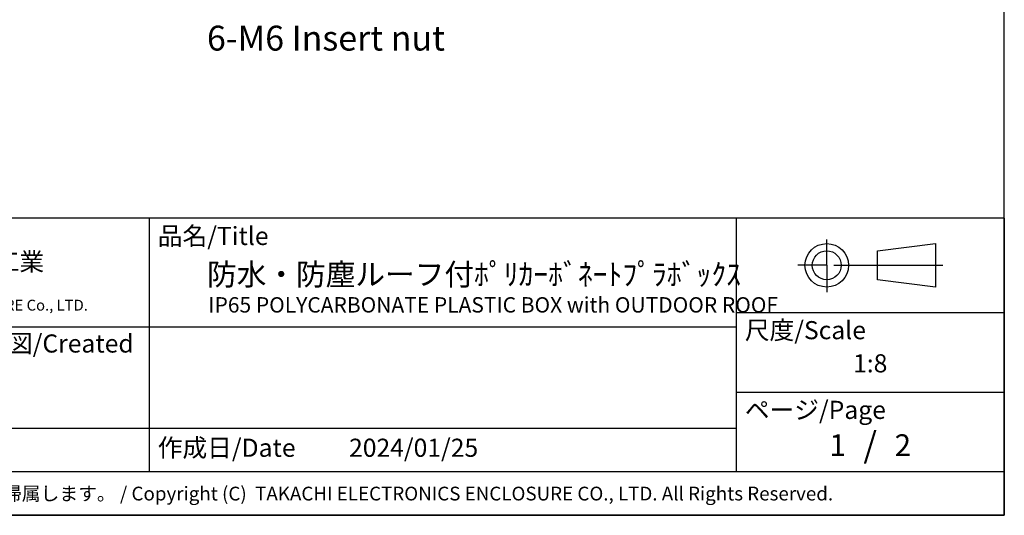
# Model space of a CAD drawing. Units: millimetres. Extents: x 0 to 6548, y 0 to 2240.
# Drawn here: x 2137 to 3224, y 0 to 547 of the extents above; entities that cross this region are included whole.
import ezdxf
from ezdxf.enums import TextEntityAlignment as Align

# ---------------------------------------------------------------- set-up
doc = ezdxf.new("R2010")
doc.units = ezdxf.units.MM
doc.header["$LTSCALE"] = 8
doc.linetypes.add('gen7a', pattern=[6.875, 4.75, -0.875, 0.375, -0.875])
doc.layers.add('7A', color=4, linetype='gen7a')
doc.layers.add('RAHM2', color=1, linetype='Continuous')
doc.layers.add('AM_5', color=3, linetype='Continuous', lineweight=25)
doc.styles.get("Standard").update_dxf_attribs({"font": 'ISOCP.SHX', "bigfont": 'EXTFONT.SHX'})
doc.styles.add('takachi1', font='MS PGothic.ttf', dxfattribs={"height": 2.5})

# ---------------------------------------------------------------- blocks, each defined once
blk = doc.blocks.new('TK-A3')
blk.add_lwpolyline([(0, 0), (403, 0), (403, 280), (0, 280)], close=True)
blk = doc.blocks.new('TK-仕様書(和英併記)_221115')
for p, q in [((0, 41), (-193, 41)), ((-118, 41), (-118, 6)), ((-37, 41), (-37, 6)), ((0, 41), (0, 0)), ((-17.5, 36.5), (-9.5, 37.5)), ((-9.5, 37.5), (-9.5, 31.5)), ((-17.5, 32.5), (-17.5, 36.5)), ((-9.5, 31.5), (-17.5, 32.5)), ((-37, 28), (0, 28)), ((-193, 26), (-37, 26)), ((-37, 17), (0, 17)), ((-37, 12), (-193, 12)), ((0, 6), (-193, 6)), ((0, 0), (-193, 0))]:
    blk.add_line(p, q)
for radius in [3, 2]:
    blk.add_circle((-24.5, 34.5), radius)
at = {"layer": '7A'}
for p, q in [((-24.5, 34.5), (-24.5, 38.07)), ((-24.5, 34.5), (-28.5, 34.5)), ((-24.5, 34.5), (-24.5, 30.79)), ((-23.5, 34.5), (-8.5, 34.5))]:
    blk.add_line(p, q, dxfattribs=at)
at = {"attachment_point": 4}
for s, insert, char_height, width in [('{\\fMS PGothic|b0|i0|c128|p50;株式会社タカチ電機工業}', (-170, 35), 2.5, 45.8264), ('{\\fArial|b0|i0|c128|p34;TAKACHI ELECTRONICS ENCLOSURE Co., LTD.}', (-170, 29), 1.5, 47.8181)]:
    blk.add_mtext(s, dxfattribs=dict(at, insert=insert, char_height=char_height, width=width))
at = {"insert": (-190, 3), "char_height": 1.9, "attachment_point": 4}
blk.add_mtext_dynamic_manual_height_columns('{\\fMS PGothic|b0|i0|c128|p50;本図面の著作権は株式会社タカチ電機工業に帰属します。\\fMS PGothic|b0|i0|c0|p50; / Copyright (C)\\~ TAKACHI ELECTRONICS \\fMS PGothic|b0|i0|c128|p50;ENCLOSURE CO., LTD. All Rights Reserved.}', width=170.539, gutter_width=15, heights=[0], dxfattribs=at)
for tag, height, p in [('品名', 3, (-110, 33.25)), ('TITLE', 2.5, (-110, 28.25)), ('型番', 3, (-110, 16.84))]:
    blk.add_attdef(tag, text='', height=height).set_placement(p, align=Align.MIDDLE_LEFT)
for tag, height, p in [('GEN-TITLE-SCA', 2.5, (-18.5, 20.65)), ('承認', 2.5, (-180.72, 16.84)), ('検図', 2.5, (-155.5, 16.84)), ('製図', 2.5, (-130.5, 16.84)), ('部品サイズ', 2.5, (-155.5, 9)), ('ページNO.', 3, (-23, 9.29)), ('総ページ数', 3, (-14, 9.29)), ('GEN-TITLE-DAT', 2.5, (-81.5, 9))]:
    blk.add_attdef(tag, text='', height=height).set_placement(p, align=Align.MIDDLE)
at = {"layer": 'RAHM2', "char_height": 2.5}
for s, insert, width, attachment_point in [('品名/Title', (-116.8, 39.8), 90, 1), ('尺度/Scale', (-35.8, 26.8), 20, 1), ('製図/Created', (-130.5, 24.96), 19.4456, 2), ('ページ/Page', (-35.8, 15.8), 20, 1), ('作成日/Date', (-116.8, 9), 17.8487, 4)]:
    blk.add_mtext(s, dxfattribs=dict(at, insert=insert, width=width, attachment_point=attachment_point))
at = {"layer": 'RAHM2', "color": 0, "insert": (-18.5, 9.29), "char_height": 3.5, "width": 4.4699, "attachment_point": 5}
blk.add_mtext('/', dxfattribs=at)

msp = doc.modelspace()

# ---------------------------------------------------------------- block references
at = {"lineweight": 0, "xscale": 8, "yscale": 8, "zscale": 8}
msp.add_blockref('TK-A3', (0, 0), dxfattribs=at)
msp.add_blockref('TK-仕様書(和英併記)_221115', (3224, 0), dxfattribs=at).add_auto_attribs({'品名': '防水・防塵ルーフ付ﾎﾟﾘｶｰﾎﾞﾈｰﾄﾌﾟﾗﾎﾞｯｸｽ', 'GEN-TITLE-DAT': '2024/01/25', 'GEN-TITLE-SCA': '1:8', 'ページNO.': '1', '総ページ数': '2'})

# ---------------------------------------------------------------- texts
at = {"insert": (2345.44941871, 240.83371958), "char_height": 17, "attachment_point": 1, "style": 'takachi1'}
msp.add_mtext('{\\Fisocp|c128;IP65 POLYCARBONATE PLASTIC BOX with OUTDOOR ROOF}', dxfattribs=at)
at = {"layer": 'AM_5', "color": 2, "insert": (2343.86238987, 540.56343935), "char_height": 27.5, "attachment_point": 1}
msp.add_mtext_dynamic_manual_height_columns('6-M6 Insert nut', width=268.8588991726, gutter_width=12.5, heights=[0], dxfattribs=at)

doc.saveas('drawing.dxf')
